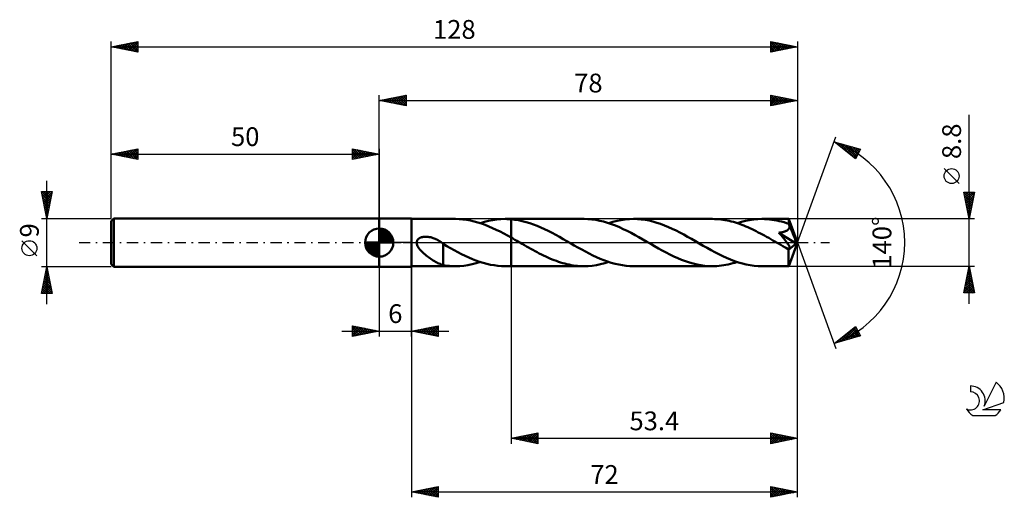
# Model space of a CAD drawing. Units: millimetres. Extents: x -17 to 167, y -48 to 42.
import ezdxf
from ezdxf.enums import TextEntityAlignment as Align

# ---------------------------------------------------------------- set-up
doc = ezdxf.new("R2010")
doc.units = ezdxf.units.MM
doc.header["$LTSCALE"] = 5.25
doc.linetypes.add('LONGDASH_DASH', pattern=[0.85, 0.4, -0.2, 0.05, -0.2])
for name, color, linetype in [('1', 4, 'CONTINUOUS'), ('2', 7, 'CONTINUOUS'), ('4', 2, 'LONGDASH_DASH'), ('CUT', 1, 'CONTINUOUS'), ('NOCUT', 7, 'CONTINUOUS'), ('SK1', 4, 'CONTINUOUS'), ('SK2', 7, 'CONTINUOUS'), ('SK4', 2, 'LONGDASH_DASH'), ('SK6', 5, 'CONTINUOUS')]:
    doc.layers.add(name, color=color, linetype=linetype)
doc.styles.get("Standard").update_dxf_attribs({"font": 'Monospac821 BT'})

msp = doc.modelspace()

# ---------------------------------------------------------------- linework, layer by layer
at = {"layer": '1', "color": 4, "linetype": 'CONTINUOUS', "lineweight": 50}
for p, q in [((50, 4.5), (56, 4.5)), ((50, -4.5), (50, 4.5)), ((56, -4.5), (56, 4.5)), ((56, 4.4), (64.23, 4.4)), ((64.93, 4.38), (64.24, 4.4)), ((65.61, 4.33), (64.93, 4.38)), ((66.3, 4.24), (65.61, 4.33)), ((66.99, 4.11), (66.3, 4.24)), ((67.68, 3.96), (66.99, 4.11)), ((68.37, 3.77), (67.68, 3.96)), ((69.06, 3.55), (68.37, 3.77)), ((68.85, 3.62), (69.62, 3.85)), ((69.62, 3.85), (70.38, 4.05)), ((70.38, 4.05), (71.15, 4.2)), ((71.15, 4.2), (71.92, 4.31)), ((71.92, 4.31), (72.69, 4.38)), ((72.69, 4.38), (73.46, 4.4)), ((73.65, 4.4), (73.46, 4.4)), ((73.46, 4.4), (74.6, 4.4)), ((73.84, 4.39), (73.65, 4.4)), ((74.03, 4.39), (73.84, 4.39)), ((74.22, 4.38), (74.03, 4.39)), ((74.41, 4.37), (74.22, 4.38)), ((74.6, 4.35), (74.41, 4.37)), ((88.19, 4.4), (74.6, 4.4)), ((74.6, 4.4), (74.6, 4.4)), ((74.6, 4.35), (74.6, 4.4)), ((74.6, -4.4), (74.6, 4.4)), ((75.29, 4.27), (74.6, 4.35)), ((74.6, 4.35), (74.6, 4.35)), ((74.6, 4.35), (74.6, 4.35)), ((74.6, 4.35), (74.6, 4.35)), ((74.6, 4.35), (74.6, 4.35)), ((74.6, 4.35), (74.6, 4.35)), ((74.6, 4.35), (74.6, 4.35)), ((75.99, 4.16), (75.29, 4.27)), ((76.68, 4.01), (75.99, 4.16)), ((77.38, 3.83), (76.68, 4.01)), ((78.07, 3.62), (77.38, 3.83)), ((88.92, 4.38), (88.19, 4.4)), ((89.64, 4.32), (88.92, 4.38)), ((90.38, 4.22), (89.64, 4.32)), ((91.11, 4.08), (90.38, 4.22)), ((91.84, 3.9), (91.11, 4.08)), ((92.58, 3.69), (91.84, 3.9)), ((93.31, 3.44), (92.58, 3.69)), ((92.81, 3.62), (93.58, 3.85)), ((93.58, 3.85), (94.34, 4.05)), ((94.34, 4.05), (95.11, 4.2)), ((95.11, 4.2), (95.88, 4.31)), ((95.88, 4.31), (96.65, 4.38)), ((96.65, 4.38), (97.42, 4.4)), ((98.14, 4.38), (97.42, 4.4)), ((112.15, 4.4), (97.42, 4.4)), ((98.86, 4.32), (98.14, 4.38)), ((99.59, 4.22), (98.86, 4.32)), ((100.31, 4.09), (99.59, 4.22)), ((101.03, 3.92), (100.31, 4.09)), ((101.75, 3.71), (101.03, 3.92)), ((102.48, 3.47), (101.75, 3.71)), ((112.54, 4.39), (112.15, 4.4)), ((112.93, 4.38), (112.54, 4.39)), ((113.32, 4.35), (112.93, 4.38)), ((113.71, 4.31), (113.32, 4.35)), ((114.1, 4.26), (113.71, 4.31)), ((114.48, 4.2), (114.1, 4.26)), ((114.87, 4.12), (114.48, 4.2)), ((115.26, 4.04), (114.87, 4.12)), ((115.65, 3.94), (115.26, 4.04)), ((116.04, 3.84), (115.65, 3.94)), ((116.43, 3.73), (116.04, 3.84)), ((116.81, 3.6), (116.43, 3.73)), ((116.76, 3.62), (117.53, 3.85)), ((117.53, 3.85), (118.3, 4.05)), ((118.3, 4.05), (119.07, 4.2)), ((119.07, 4.2), (119.84, 4.31)), ((119.84, 4.31), (120.61, 4.38)), ((120.61, 4.38), (121.38, 4.4)), ((121.84, 4.39), (121.38, 4.4)), ((126.36, 4.4), (121.38, 4.4)), ((122.29, 4.37), (121.84, 4.39)), ((122.75, 4.33), (122.29, 4.37)), ((123.21, 4.27), (122.75, 4.33)), ((123.66, 4.2), (123.21, 4.27)), ((124.12, 4.12), (123.66, 4.2)), ((124.57, 4.02), (124.12, 4.12)), ((125.03, 3.91), (124.57, 4.02)), ((125.49, 3.78), (125.03, 3.91)), ((125.94, 3.64), (125.49, 3.78)), ((126.36, 4.39), (126.36, 4.4)), ((126.36, 4.4), (126.36, 4.4)), ((126.36, 4.4), (126.36, 4.4)), ((126.36, 4.4), (126.36, 4.4)), ((126.36, 4.4), (126.36, 4.4)), ((126.36, 4.4), (126.36, 4.4)), ((126.37, 4.38), (126.36, 4.39)), ((128, 0), (126.36, 4.39)), ((126.37, 4.35), (126.37, 4.38)), ((126.37, 4.32), (126.37, 4.35)), ((126.38, 4.27), (126.37, 4.32)), ((126.38, 4.21), (126.38, 4.27)), ((126.39, 4.15), (126.38, 4.21)), ((126.39, 4.07), (126.39, 4.15)), ((126.39, 3.99), (126.39, 4.07)), ((126.4, 3.9), (126.39, 3.99)), ((128, 0), (126.4, 3.9)), ((126.4, 3.48), (126.4, 3.9)), ((69.75, 3.3), (69.06, 3.55)), ((70.45, 3.02), (69.75, 3.3)), ((71.14, 2.71), (70.45, 3.02)), ((71.83, 2.39), (71.14, 2.71)), ((72.53, 2.04), (71.83, 2.39)), ((73.22, 1.68), (72.53, 2.04)), ((78.76, 3.38), (78.07, 3.62)), ((79.46, 3.11), (78.76, 3.38)), ((80.14, 2.82), (79.46, 3.11)), ((80.84, 2.5), (80.14, 2.82)), ((81.53, 2.16), (80.84, 2.5)), ((82.22, 1.8), (81.53, 2.16)), ((94.04, 3.16), (93.31, 3.44)), ((94.78, 2.86), (94.04, 3.16)), ((95.51, 2.52), (94.78, 2.86)), ((96.24, 2.17), (95.51, 2.52)), ((96.97, 1.79), (96.24, 2.17)), ((103.2, 3.2), (102.48, 3.47)), ((103.92, 2.9), (103.2, 3.2)), ((104.64, 2.57), (103.92, 2.9)), ((105.35, 2.23), (104.64, 2.57)), ((106.07, 1.86), (105.35, 2.23)), ((106.79, 1.48), (106.07, 1.86)), ((117.2, 3.47), (116.81, 3.6)), ((117.59, 3.33), (117.2, 3.47)), ((117.98, 3.17), (117.59, 3.33)), ((118.37, 3.02), (117.98, 3.17)), ((118.76, 2.85), (118.37, 3.02)), ((119.14, 2.67), (118.76, 2.85)), ((119.53, 2.49), (119.14, 2.67)), ((119.92, 2.31), (119.53, 2.49)), ((120.31, 2.11), (119.92, 2.31)), ((120.69, 1.91), (120.31, 2.11)), ((121.08, 1.71), (120.69, 1.91)), ((124.55, 1.83), (124.68, 1.85)), ((124.68, 1.85), (124.8, 1.87)), ((124.8, 1.87), (124.92, 1.89)), ((124.92, 1.89), (125.03, 1.91)), ((125.03, 1.91), (125.15, 1.93)), ((125.15, 1.93), (125.26, 1.95)), ((125.26, 1.95), (125.37, 1.98)), ((125.37, 1.98), (125.47, 2.01)), ((125.47, 2.01), (125.57, 2.04)), ((125.57, 2.04), (125.67, 2.08)), ((125.67, 2.08), (125.77, 2.11)), ((125.77, 2.11), (125.87, 2.16)), ((125.87, 2.16), (125.96, 2.2)), ((126.4, 3.48), (125.94, 3.64)), ((125.96, 2.2), (126.05, 2.26)), ((126.05, 2.26), (126.14, 2.31)), ((126.14, 2.31), (126.22, 2.37)), ((126.22, 2.37), (126.29, 2.44)), ((126.29, 2.44), (126.35, 2.51)), ((126.35, 2.51), (126.4, 2.59)), ((126.41, 3.46), (126.4, 3.48)), ((126.4, 2.59), (126.44, 2.68)), ((126.42, 3.43), (126.41, 3.46)), ((126.43, 3.41), (126.42, 3.43)), ((126.44, 3.39), (126.43, 3.41)), ((126.45, 3.36), (126.44, 3.39)), ((126.44, 2.68), (126.48, 2.76)), ((126.46, 3.34), (126.45, 3.36)), ((126.47, 3.31), (126.46, 3.34)), ((126.49, 3.22), (126.47, 3.31)), ((127.06, 1.89), (126.47, 3.31)), ((126.48, 2.76), (126.5, 2.85)), ((126.5, 3.13), (126.49, 3.22)), ((126.51, 3.04), (126.5, 3.13)), ((126.5, 2.85), (126.51, 2.94)), ((126.51, 2.94), (126.51, 3.04)), ((127.33, 1.22), (127.06, 1.89)), ((56.98, 0), (56.99, 0.11)), ((57, -0.23), (56.98, 0)), ((56.99, 0.11), (57.01, 0.21)), ((57.01, 0.21), (57.04, 0.32)), ((57.04, 0.32), (57.08, 0.41)), ((57.08, 0.41), (57.14, 0.5)), ((57.14, 0.5), (57.21, 0.59)), ((57.21, 0.59), (57.28, 0.66)), ((57.28, 0.66), (57.37, 0.73)), ((57.37, 0.73), (57.45, 0.8)), ((57.45, 0.8), (57.55, 0.85)), ((57.55, 0.85), (57.65, 0.9)), ((57.65, 0.9), (57.75, 0.94)), ((57.75, 0.94), (57.85, 0.98)), ((57.85, 0.98), (57.96, 1.01)), ((57.96, 1.01), (58.07, 1.04)), ((58.07, 1.04), (58.19, 1.06)), ((58.19, 1.06), (58.31, 1.07)), ((58.31, 1.07), (58.44, 1.09)), ((58.44, 1.09), (58.57, 1.09)), ((58.57, 1.09), (58.7, 1.09)), ((58.84, 1.09), (58.7, 1.09)), ((58.99, 1.08), (58.84, 1.09)), ((59.14, 1.06), (58.99, 1.08)), ((59.29, 1.04), (59.14, 1.06)), ((59.44, 1.01), (59.29, 1.04)), ((59.6, 0.98), (59.44, 1.01)), ((59.76, 0.94), (59.6, 0.98)), ((59.92, 0.89), (59.76, 0.94)), ((60.08, 0.83), (59.92, 0.89)), ((60.25, 0.77), (60.08, 0.83)), ((60.41, 0.71), (60.25, 0.77)), ((60.57, 0.63), (60.41, 0.71)), ((60.73, 0.56), (60.57, 0.63)), ((60.9, 0.47), (60.73, 0.56)), ((61.06, 0.38), (60.9, 0.47)), ((61.22, 0.29), (61.06, 0.38)), ((61.37, 0.19), (61.22, 0.29)), ((61.42, 0.16), (61.37, 0.19)), ((61.47, 0.13), (61.42, 0.16)), ((61.52, 0.1), (61.47, 0.13)), ((61.57, 0.07), (61.52, 0.1)), ((61.61, 0.03), (61.57, 0.07)), ((61.66, 0), (61.61, 0.03)), ((61.7, -0.03), (61.66, 0)), ((73.91, 1.31), (73.22, 1.68)), ((74.6, 0.92), (73.91, 1.31)), ((74.94, 0.73), (74.6, 0.92)), ((74.6, 0.92), (74.6, 0.92)), ((74.6, 0.92), (74.6, 0.92)), ((74.6, 0.92), (74.6, 0.92)), ((74.6, 0.92), (74.6, 0.92)), ((74.6, 0.92), (74.6, 0.92)), ((74.6, 0), (74.6, 0.92)), ((74.6, -4.4), (74.6, 0)), ((75.29, 0.53), (74.94, 0.73)), ((75.63, 0.33), (75.29, 0.53)), ((75.97, 0.14), (75.63, 0.33)), ((76.32, -0.06), (75.97, 0.14)), ((82.92, 1.43), (82.22, 1.8)), ((83.61, 1.05), (82.92, 1.43)), ((84.3, 0.66), (83.61, 1.05)), ((84.99, 0.26), (84.3, 0.66)), ((85.68, -0.14), (84.99, 0.26)), ((97.7, 1.4), (96.97, 1.79)), ((98.43, 0.99), (97.7, 1.4)), ((99.16, 0.58), (98.43, 0.99)), ((99.89, 0.16), (99.16, 0.58)), ((100.62, -0.26), (99.89, 0.16)), ((107.51, 1.08), (106.79, 1.48)), ((108.23, 0.67), (107.51, 1.08)), ((108.95, 0.26), (108.23, 0.67)), ((109.68, -0.16), (108.95, 0.26)), ((121.47, 1.5), (121.08, 1.71)), ((121.85, 1.29), (121.47, 1.5)), ((122.24, 1.08), (121.85, 1.29)), ((122.63, 0.86), (122.24, 1.08)), ((123.02, 0.64), (122.63, 0.86)), ((123.41, 0.41), (123.02, 0.64)), ((123.8, 0.19), (123.41, 0.41)), ((124.18, -0.03), (123.8, 0.19)), ((124.89, 1.43), (124.55, 1.83)), ((127.77, -0.18), (124.55, 1.83)), ((125.18, 1.08), (124.89, 1.43)), ((125.43, 0.77), (125.18, 1.08)), ((125.65, 0.49), (125.43, 0.77)), ((125.83, 0.25), (125.65, 0.49)), ((125.98, 0.05), (125.83, 0.25)), ((126.11, -0.13), (125.98, 0.05)), ((126.36, -4.39), (128, 0)), ((127.48, 0.82), (127.33, 1.22)), ((127.58, 0.56), (127.48, 0.82)), ((127.65, 0.37), (127.58, 0.56)), ((127.7, 0.22), (127.65, 0.37)), ((127.73, 0.1), (127.7, 0.22)), ((127.73, 0.05), (127.72, 0.1)), ((128, 0), (127.72, 0.1)), ((127.73, 0.1), (127.72, 0.1)), ((128, 0), (127.73, 0.1)), ((127.74, 0.01), (127.73, 0.05)), ((127.75, -0.03), (127.74, 0.01)), ((57.06, -0.46), (57, -0.23)), ((57.16, -0.67), (57.06, -0.46)), ((57.27, -0.87), (57.16, -0.67)), ((57.41, -1.07), (57.27, -0.87)), ((57.56, -1.27), (57.41, -1.07)), ((57.74, -1.47), (57.56, -1.27)), ((57.93, -1.67), (57.74, -1.47)), ((58.13, -1.87), (57.93, -1.67)), ((61.74, -0.05), (61.7, -0.03)), ((61.78, -0.08), (61.74, -0.05)), ((61.82, -0.11), (61.78, -0.08)), ((61.85, -0.14), (61.82, -0.11)), ((61.89, -0.17), (61.85, -0.14)), ((61.93, -0.19), (61.89, -0.17)), ((61.93, -1.76), (61.93, -0.19)), ((62.61, -0.65), (61.93, -0.25)), ((61.93, -1.76), (61.93, -1.76)), ((61.93, -1.76), (61.93, -1.76)), ((61.93, -1.76), (61.93, -1.76)), ((61.93, -1.76), (61.93, -1.76)), ((61.93, -4.2), (61.93, -1.76)), ((63.29, -1.04), (62.61, -0.65)), ((63.98, -1.41), (63.29, -1.04)), ((64.66, -1.78), (63.98, -1.41)), ((65.34, -2.13), (64.66, -1.78)), ((76.66, -0.26), (76.32, -0.06)), ((77.06, -0.49), (76.66, -0.26)), ((77.45, -0.71), (77.06, -0.49)), ((77.85, -0.94), (77.45, -0.71)), ((78.25, -1.16), (77.85, -0.94)), ((78.65, -1.38), (78.25, -1.16)), ((79.05, -1.6), (78.65, -1.38)), ((79.44, -1.81), (79.05, -1.6)), ((79.84, -2.02), (79.44, -1.81)), ((86.37, -0.53), (85.68, -0.14)), ((87.06, -0.92), (86.37, -0.53)), ((87.75, -1.31), (87.06, -0.92)), ((88.44, -1.68), (87.75, -1.31)), ((89.13, -2.04), (88.44, -1.68)), ((101.34, -0.67), (100.62, -0.26)), ((102.06, -1.08), (101.34, -0.67)), ((102.78, -1.48), (102.06, -1.08)), ((103.5, -1.86), (102.78, -1.48)), ((110.41, -0.58), (109.68, -0.16)), ((111.14, -0.99), (110.41, -0.58)), ((111.87, -1.4), (111.14, -0.99)), ((112.6, -1.79), (111.87, -1.4)), ((113.32, -2.17), (112.6, -1.79)), ((124.57, -0.26), (124.18, -0.03)), ((124.74, -0.35), (124.57, -0.26)), ((124.91, -0.45), (124.74, -0.35)), ((125.07, -0.55), (124.91, -0.45)), ((125.24, -0.64), (125.07, -0.55)), ((125.41, -0.73), (125.24, -0.64)), ((125.57, -0.83), (125.41, -0.73)), ((125.65, -0.87), (125.57, -0.83)), ((125.72, -0.91), (125.65, -0.87)), ((125.8, -0.94), (125.72, -0.91)), ((125.88, -0.98), (125.8, -0.94)), ((125.95, -1.01), (125.88, -0.98)), ((126.02, -1.04), (125.95, -1.01)), ((126.09, -1.07), (126.02, -1.04)), ((126.16, -1.09), (126.09, -1.07)), ((126.22, -0.28), (126.11, -0.13)), ((126.23, -1.11), (126.16, -1.09)), ((126.3, -0.4), (126.22, -0.28)), ((126.3, -1.13), (126.23, -1.11)), ((126.37, -0.51), (126.3, -0.4)), ((126.36, -1.14), (126.3, -1.13)), ((126.31, -1.36), (127.77, -0.18)), ((126.31, -1.63), (126.31, -1.36)), ((126.31, -1.89), (126.31, -1.63)), ((126.42, -1.14), (126.36, -1.14)), ((126.42, -0.59), (126.37, -0.51)), ((126.46, -0.67), (126.42, -0.59)), ((126.42, -1.14), (126.47, -1.14)), ((126.49, -0.74), (126.46, -0.67)), ((126.47, -1.14), (126.51, -1.12)), ((126.52, -0.8), (126.49, -0.74)), ((126.51, -1.12), (126.54, -1.1)), ((126.55, -0.87), (126.52, -0.8)), ((126.54, -1.1), (126.57, -1.07)), ((126.57, -0.92), (126.55, -0.87)), ((126.57, -0.98), (126.57, -0.92)), ((126.58, -1.03), (126.57, -0.98)), ((126.57, -1.07), (126.58, -1.03)), ((127.76, -0.07), (127.75, -0.03)), ((127.76, -0.11), (127.76, -0.07)), ((127.77, -0.15), (127.76, -0.11)), ((127.77, -0.18), (127.77, -0.15)), ((58.34, -2.06), (58.13, -1.87)), ((58.55, -2.24), (58.34, -2.06)), ((58.77, -2.42), (58.55, -2.24)), ((58.99, -2.59), (58.77, -2.42)), ((59.2, -2.75), (58.99, -2.59)), ((59.42, -2.91), (59.2, -2.75)), ((59.64, -3.06), (59.42, -2.91)), ((59.86, -3.2), (59.64, -3.06)), ((60.07, -3.34), (59.86, -3.2)), ((60.29, -3.47), (60.07, -3.34)), ((60.51, -3.59), (60.29, -3.47)), ((60.72, -3.71), (60.51, -3.59)), ((66.01, -2.46), (65.34, -2.13)), ((66.69, -2.78), (66.01, -2.46)), ((67.37, -3.07), (66.69, -2.78)), ((68.04, -3.33), (67.37, -3.07)), ((68.72, -3.58), (68.04, -3.33)), ((68.08, -3.85), (68.85, -3.62)), ((69.39, -3.79), (68.72, -3.58)), ((80.24, -2.22), (79.84, -2.02)), ((80.64, -2.42), (80.24, -2.22)), ((81.04, -2.6), (80.64, -2.42)), ((81.44, -2.79), (81.04, -2.6)), ((81.83, -2.96), (81.44, -2.79)), ((82.23, -3.13), (81.83, -2.96)), ((82.63, -3.28), (82.23, -3.13)), ((83.03, -3.43), (82.63, -3.28)), ((83.42, -3.57), (83.03, -3.43)), ((83.82, -3.7), (83.42, -3.57)), ((89.82, -2.39), (89.13, -2.04)), ((90.51, -2.71), (89.82, -2.39)), ((91.2, -3.02), (90.51, -2.71)), ((91.9, -3.3), (91.2, -3.02)), ((92.59, -3.55), (91.9, -3.3)), ((92.04, -3.85), (92.81, -3.62)), ((93.28, -3.77), (92.59, -3.55)), ((104.22, -2.23), (103.5, -1.86)), ((104.94, -2.58), (104.22, -2.23)), ((105.66, -2.9), (104.94, -2.58)), ((106.38, -3.2), (105.66, -2.9)), ((107.11, -3.47), (106.38, -3.2)), ((107.83, -3.71), (107.11, -3.47)), ((114.06, -2.52), (113.32, -2.17)), ((114.79, -2.86), (114.06, -2.52)), ((115.53, -3.17), (114.79, -2.86)), ((116.26, -3.44), (115.53, -3.17)), ((116.99, -3.69), (116.26, -3.44)), ((116.34, -3.75), (116.76, -3.62)), ((126.31, -2.14), (126.31, -1.89)), ((126.31, -2.39), (126.31, -2.14)), ((126.31, -2.63), (126.31, -2.39)), ((126.31, -2.86), (126.31, -2.63)), ((126.31, -3.07), (126.31, -2.86)), ((126.32, -3.28), (126.31, -3.07)), ((126.32, -3.47), (126.32, -3.28)), ((126.32, -3.65), (126.32, -3.47)), ((126.32, -3.8), (126.32, -3.65)), ((50, -4.5), (56, -4.5)), ((56, -4.4), (64.23, -4.4)), ((60.93, -3.81), (60.72, -3.71)), ((61.13, -3.91), (60.93, -3.81)), ((61.34, -3.99), (61.13, -3.91)), ((61.54, -4.06), (61.34, -3.99)), ((61.73, -4.13), (61.54, -4.06)), ((61.93, -4.19), (61.73, -4.13)), ((62.31, -4.26), (61.93, -4.2)), ((62.7, -4.31), (62.31, -4.26)), ((63.08, -4.35), (62.7, -4.31)), ((63.47, -4.38), (63.08, -4.35)), ((63.85, -4.39), (63.47, -4.38)), ((64.24, -4.4), (63.85, -4.39)), ((64.24, -4.4), (65, -4.38)), ((65, -4.38), (65.77, -4.31)), ((65.77, -4.31), (66.54, -4.2)), ((66.54, -4.2), (67.31, -4.05)), ((67.31, -4.05), (68.08, -3.85)), ((70.07, -3.97), (69.39, -3.79)), ((70.75, -4.12), (70.07, -3.97)), ((71.43, -4.24), (70.75, -4.12)), ((72.11, -4.33), (71.43, -4.24)), ((72.78, -4.38), (72.11, -4.33)), ((73.46, -4.4), (72.78, -4.38)), ((73.46, -4.4), (74.6, -4.4)), ((74.6, -4.4), (74.6, -4.4)), ((74.6, -4.4), (88.19, -4.4)), ((84.21, -3.82), (83.82, -3.7)), ((84.61, -3.92), (84.21, -3.82)), ((85, -4.02), (84.61, -3.92)), ((85.4, -4.11), (85, -4.02)), ((85.8, -4.19), (85.4, -4.11)), ((86.2, -4.25), (85.8, -4.19)), ((86.59, -4.31), (86.2, -4.25)), ((86.99, -4.35), (86.59, -4.31)), ((87.39, -4.38), (86.99, -4.35)), ((87.79, -4.39), (87.39, -4.38)), ((88.19, -4.4), (87.79, -4.39)), ((88.19, -4.4), (88.96, -4.38)), ((88.96, -4.38), (89.73, -4.31)), ((89.73, -4.31), (90.5, -4.2)), ((90.5, -4.2), (91.27, -4.05)), ((91.27, -4.05), (92.04, -3.85)), ((93.97, -3.96), (93.28, -3.77)), ((94.66, -4.11), (93.97, -3.96)), ((95.35, -4.24), (94.66, -4.11)), ((96.04, -4.33), (95.35, -4.24)), ((96.73, -4.38), (96.04, -4.33)), ((97.42, -4.4), (96.73, -4.38)), ((97.42, -4.4), (112.15, -4.4)), ((108.55, -3.92), (107.83, -3.71)), ((109.27, -4.09), (108.55, -3.92)), ((109.99, -4.23), (109.27, -4.09)), ((110.71, -4.32), (109.99, -4.23)), ((111.43, -4.38), (110.71, -4.32)), ((112.15, -4.4), (111.43, -4.38)), ((112.15, -4.4), (112.56, -4.39)), ((112.56, -4.39), (112.98, -4.37)), ((112.98, -4.37), (113.4, -4.34)), ((113.4, -4.34), (113.82, -4.29)), ((113.82, -4.29), (114.24, -4.23)), ((114.24, -4.23), (114.66, -4.16)), ((114.66, -4.16), (115.08, -4.08)), ((115.08, -4.08), (115.5, -3.98)), ((115.5, -3.98), (115.92, -3.87)), ((115.92, -3.87), (116.34, -3.75)), ((117.72, -3.9), (116.99, -3.69)), ((118.45, -4.08), (117.72, -3.9)), ((119.18, -4.22), (118.45, -4.08)), ((119.91, -4.32), (119.18, -4.22)), ((120.65, -4.38), (119.91, -4.32)), ((121.38, -4.4), (120.65, -4.38)), ((121.38, -4.4), (126.36, -4.4)), ((126.33, -3.94), (126.32, -3.8)), ((126.33, -4.06), (126.33, -3.94)), ((126.34, -4.16), (126.33, -4.06)), ((126.34, -4.25), (126.34, -4.16)), ((126.34, -4.31), (126.34, -4.25)), ((126.35, -4.36), (126.34, -4.31)), ((126.35, -4.39), (126.35, -4.36)), ((126.36, -4.4), (126.35, -4.39)), ((126.36, -4.4), (126.36, -4.39)), ((126.36, -4.4), (126.36, -4.4)), ((126.36, -4.4), (126.36, -4.4)), ((126.36, -4.4), (126.36, -4.4)), ((126.36, -4.4), (126.36, -4.4)), ((126.36, -4.4), (126.36, -4.4))]:
    msp.add_line(p, q, dxfattribs=at)
msp.add_ellipse((128, 0), major_axis=(-6.22, 4.04), ratio=0.278612, start_param=1.355766, end_param=1.479731, dxfattribs=at)
at = {"layer": '2', "color": 7, "linetype": 'CONTINUOUS', "lineweight": 25}
for p, q in [((50, 4.5), (50, 27.5)), ((50, 26.5), (55, 27.5)), ((50, 26.5), (128, 26.5)), ((55, 25.5), (50, 26.5)), ((50.16, 26.47), (50.24, 26.55)), ((50.19, 26.54), (50.29, 26.44)), ((50.52, 26.4), (50.77, 26.65)), ((50.54, 26.61), (50.82, 26.34)), ((50.87, 26.33), (51.31, 26.76)), ((50.9, 26.68), (51.35, 26.23)), ((51.22, 26.26), (51.84, 26.87)), ((51.25, 26.75), (51.88, 26.12)), ((51.58, 26.18), (52.37, 26.97)), ((51.6, 26.82), (52.41, 26.02)), ((51.93, 26.11), (52.9, 27.08)), ((51.96, 26.89), (52.94, 25.91)), ((52.28, 26.04), (53.43, 27.19)), ((52.31, 26.96), (53.47, 25.81)), ((52.64, 25.97), (53.96, 27.29)), ((52.67, 27.03), (54, 25.7)), ((52.99, 25.9), (54.49, 27.4)), ((53.02, 27.1), (54.53, 25.59)), ((53.35, 25.83), (55, 27.49)), ((53.37, 27.17), (55, 25.55)), ((53.7, 25.76), (55, 27.06)), ((53.73, 27.25), (55, 25.97)), ((54.05, 25.69), (55, 26.64)), ((54.08, 27.32), (55, 26.4)), ((54.41, 25.62), (55, 26.21)), ((54.43, 27.39), (55, 26.82)), ((54.76, 25.55), (55, 25.79)), ((54.79, 27.46), (55, 27.24)), ((55, 27.5), (55, 25.5)), ((123, 25.5), (123, 27.5)), ((123, 27.5), (128, 26.5)), ((123, 27.29), (123.17, 27.47)), ((123, 26.87), (123.53, 27.39)), ((123, 26.44), (123.88, 27.32)), ((123, 26.02), (124.23, 27.25)), ((123, 25.6), (124.59, 27.18)), ((123, 27.13), (124.36, 25.77)), ((123, 26.7), (124, 25.7)), ((128, 26.5), (123, 25.5)), ((123, 26.28), (123.65, 25.63)), ((123, 25.85), (123.29, 25.56)), ((123.06, 27.49), (124.71, 25.84)), ((123.41, 25.58), (124.94, 27.11)), ((123.59, 27.38), (125.06, 25.91)), ((123.94, 25.69), (125.29, 27.04)), ((124.12, 27.28), (125.42, 25.98)), ((124.47, 25.79), (125.65, 26.97)), ((124.65, 27.17), (125.77, 26.05)), ((125, 25.9), (126, 26.9)), ((125.18, 27.06), (126.12, 26.12)), ((125.53, 26.01), (126.35, 26.83)), ((125.71, 26.96), (126.48, 26.2)), ((126.06, 26.11), (126.71, 26.76)), ((126.25, 26.85), (126.83, 26.27)), ((126.59, 26.22), (127.06, 26.69)), ((126.78, 26.74), (127.18, 26.34)), ((127.12, 26.32), (127.42, 26.62)), ((127.31, 26.64), (127.54, 26.41)), ((127.65, 26.43), (127.77, 26.55)), ((127.84, 26.53), (127.89, 26.48)), ((128, 27.5), (128, 0)), ((160, -11.4), (160, 23.82)), ((128, 0), (135.18, 19.73)), ((134.84, 18.79), (139.75, 17.4)), ((138.83, 15.62), (134.84, 18.79)), ((134.87, 18.77), (134.88, 18.78)), ((135.11, 18.58), (135.21, 18.69)), ((135.27, 18.67), (136.36, 17.59)), ((135.34, 18.39), (135.55, 18.59)), ((135.58, 18.2), (135.88, 18.5)), ((135.82, 18.02), (136.21, 18.41)), ((135.87, 18.5), (138.43, 15.94)), ((136.05, 17.83), (136.54, 18.31)), ((136.29, 17.64), (136.87, 18.22)), ((136.46, 18.33), (138.95, 15.85)), ((136.53, 17.45), (137.2, 18.12)), ((136.76, 17.27), (137.53, 18.03)), ((137, 17.08), (137.86, 17.94)), ((137.05, 18.16), (139.09, 16.13)), ((137.24, 16.89), (138.19, 17.84)), ((137.47, 16.7), (138.52, 17.75)), ((137.65, 18), (139.24, 16.41)), ((137.71, 16.51), (138.85, 17.65)), ((137.94, 16.33), (139.18, 17.56)), ((138.18, 16.14), (139.51, 17.47)), ((138.24, 17.83), (139.38, 16.69)), ((138.42, 15.95), (139.62, 17.15)), ((138.83, 17.66), (139.52, 16.97)), ((139.75, 17.4), (138.83, 15.62)), ((139.42, 17.49), (139.67, 17.25)), ((138.65, 15.76), (139.17, 16.28)), ((158.15, 11.01), (155.35, 13.81)), ((160, 4.4), (159, 9.4)), ((159, 9.4), (161, 9.4)), ((159, 9.4), (159, 9.4)), ((159.01, 9.36), (160.66, 7.71)), ((159.07, 9.04), (159.43, 9.4)), ((159.14, 8.69), (159.85, 9.4)), ((159.21, 8.34), (160.27, 9.4)), ((159.28, 7.98), (160.7, 9.4)), ((159.35, 7.63), (160.97, 9.25)), ((159.39, 9.4), (160.73, 8.06)), ((159.82, 9.4), (160.8, 8.42)), ((161, 9.4), (160, 4.4)), ((160.24, 9.4), (160.87, 8.77)), ((160.67, 9.4), (160.94, 9.12)), ((159.11, 8.83), (160.59, 7.35)), ((159.22, 8.3), (160.52, 7)), ((159.33, 7.77), (160.45, 6.65)), ((159.42, 7.28), (160.86, 8.72)), ((159.5, 6.92), (160.76, 8.19)), ((159.57, 6.57), (160.65, 7.66)), ((159.43, 7.24), (160.38, 6.29)), ((159.54, 6.71), (160.31, 5.94)), ((159.64, 6.22), (160.54, 7.12)), ((159.64, 6.18), (160.24, 5.59)), ((159.71, 5.86), (160.44, 6.59)), ((159.75, 5.65), (160.17, 5.23)), ((159.78, 5.51), (160.33, 6.06)), ((159.85, 5.16), (160.23, 5.53)), ((161, 4.4), (126.4, 4.4)), ((159.86, 5.12), (160.1, 4.88)), ((159.92, 4.8), (160.12, 5)), ((159.96, 4.59), (160.03, 4.53)), ((159.99, 4.45), (160.01, 4.47)), ((128, -37.5), (128, 0)), ((128, -47.5), (128, 0)), ((128, 0), (135.18, -19.73)), ((50, -4.5), (50, -17.5)), ((56, -4.4), (56, -47.5)), ((56, -17.5), (56, -4.5)), ((74.6, -4.4), (74.6, -37.5)), ((126.4, -4.4), (161, -4.4)), ((159, -9.4), (160, -4.4)), ((159.77, -5.55), (160.15, -5.17)), ((159.79, -5.43), (160.31, -5.94)), ((159.87, -5.07), (160.2, -5.41)), ((159.88, -5.02), (160.08, -4.82)), ((159.94, -4.72), (160.1, -4.88)), ((159.98, -4.49), (160.01, -4.46)), ((160, -4.4), (161, -9.4)), ((159.13, -8.73), (160.58, -7.29)), ((159.24, -8.2), (160.51, -6.94)), ((159.35, -7.67), (160.44, -6.58)), ((159.44, -7.19), (160.84, -8.59)), ((159.45, -7.14), (160.37, -6.23)), ((159.51, -6.84), (160.73, -8.06)), ((159.56, -6.61), (160.3, -5.88)), ((159.58, -6.49), (160.63, -7.53)), ((159.65, -6.13), (160.52, -7)), ((159.66, -6.08), (160.22, -5.52)), ((159.72, -5.78), (160.41, -6.47)), ((159.03, -9.27), (160.65, -7.64)), ((159.09, -8.96), (159.53, -9.4)), ((159.16, -8.61), (159.95, -9.4)), ((159.23, -8.25), (160.37, -9.4)), ((159.3, -7.9), (160.8, -9.4)), ((159.32, -9.4), (160.72, -8)), ((159.37, -7.55), (160.94, -9.12)), ((159.74, -9.4), (160.79, -8.35)), ((160.17, -9.4), (160.86, -8.7)), ((160.59, -9.4), (160.93, -9.06)), ((161, -9.4), (159, -9.4)), ((159.02, -9.31), (159.1, -9.4)), ((43, -16.5), (63, -16.5)), ((45, -17.5), (45, -15.5)), ((45, -15.5), (50, -16.5)), ((45, -15.5), (46.67, -17.17)), ((45, -15.92), (45.35, -15.57)), ((45, -16.35), (45.7, -15.64)), ((45, -16.77), (46.06, -15.71)), ((45, -17.19), (46.41, -15.78)), ((45, -15.92), (46.32, -17.24)), ((45, -16.35), (45.96, -17.31)), ((50, -16.5), (45, -17.5)), ((45.15, -17.47), (46.77, -15.85)), ((45.53, -15.61), (47.02, -17.1)), ((45.68, -17.36), (47.12, -15.92)), ((46.06, -15.71), (47.38, -17.02)), ((46.21, -17.26), (47.47, -15.99)), ((46.59, -15.82), (47.73, -16.95)), ((46.74, -17.15), (47.83, -16.07)), ((47.12, -15.92), (48.08, -16.88)), ((47.27, -17.05), (48.18, -16.14)), ((47.66, -16.03), (48.44, -16.81)), ((47.8, -16.94), (48.53, -16.21)), ((48.19, -16.14), (48.79, -16.74)), ((48.33, -16.83), (48.89, -16.28)), ((48.72, -16.24), (49.14, -16.67)), ((48.86, -16.73), (49.24, -16.35)), ((49.25, -16.35), (49.5, -16.6)), ((49.39, -16.62), (49.59, -16.42)), ((49.78, -16.46), (49.85, -16.53)), ((49.92, -16.52), (49.95, -16.49)), ((56, -16.5), (61, -15.5)), ((61, -17.5), (56, -16.5)), ((56.1, -16.48), (56.15, -16.53)), ((56.2, -16.54), (56.3, -16.44)), ((56.46, -16.41), (56.68, -16.64)), ((56.55, -16.61), (56.83, -16.33)), ((56.81, -16.34), (57.21, -16.74)), ((56.91, -16.68), (57.36, -16.23)), ((57.16, -16.27), (57.75, -16.85)), ((57.26, -16.75), (57.89, -16.12)), ((57.52, -16.2), (58.28, -16.96)), ((57.61, -16.82), (58.42, -16.02)), ((57.87, -16.13), (58.81, -17.06)), ((57.97, -16.89), (58.95, -15.91)), ((58.22, -16.06), (59.34, -17.17)), ((58.32, -16.96), (59.48, -15.8)), ((58.58, -15.98), (59.87, -17.27)), ((58.67, -17.03), (60.01, -15.7)), ((58.93, -15.91), (60.4, -17.38)), ((59.03, -17.11), (60.54, -15.59)), ((59.28, -15.84), (60.93, -17.49)), ((59.38, -17.18), (61, -15.56)), ((59.64, -15.77), (61, -17.13)), ((59.73, -17.25), (61, -15.98)), ((59.99, -15.7), (61, -16.71)), ((60.09, -17.32), (61, -16.41)), ((60.35, -15.63), (61, -16.29)), ((60.7, -15.56), (61, -15.86)), ((61, -15.5), (61, -17.5)), ((134.84, -18.79), (138.83, -15.62)), ((135.89, -18.5), (138.5, -15.88)), ((136.48, -18.33), (138.95, -15.86)), ((137.07, -18.16), (139.1, -16.14)), ((137.67, -17.99), (139.24, -16.42)), ((137.75, -16.48), (138.91, -17.64)), ((137.99, -16.29), (139.24, -17.54)), ((138.23, -16.1), (139.57, -17.45)), ((138.46, -15.91), (139.53, -16.98)), ((138.7, -15.73), (139.08, -16.11)), ((138.83, -15.62), (139.75, -17.4)), ((45, -16.77), (45.61, -17.38)), ((45, -17.19), (45.25, -17.45)), ((60.44, -17.39), (61, -16.83)), ((60.8, -17.46), (61, -17.25)), ((139.75, -17.4), (134.84, -18.79)), ((135.3, -18.66), (136.43, -17.53)), ((135.39, -18.36), (135.61, -18.58)), ((135.63, -18.17), (135.94, -18.48)), ((135.86, -17.98), (136.27, -18.39)), ((136.1, -17.79), (136.6, -18.29)), ((136.34, -17.6), (136.93, -18.2)), ((136.57, -17.42), (137.26, -18.11)), ((136.81, -17.23), (137.59, -18.01)), ((137.04, -17.04), (137.92, -17.92)), ((137.28, -16.85), (138.25, -17.82)), ((137.52, -16.67), (138.58, -17.73)), ((138.26, -17.82), (139.38, -16.7)), ((138.85, -17.65), (139.53, -16.98)), ((139.45, -17.48), (139.67, -17.26)), ((134.92, -18.73), (134.95, -18.76)), ((135.15, -18.54), (135.28, -18.67)), ((74.6, -36.5), (79.6, -35.5)), ((74.6, -36.5), (128, -36.5)), ((79.6, -37.5), (74.6, -36.5)), ((74.79, -36.54), (74.89, -36.44)), ((74.95, -36.43), (75.13, -36.61)), ((75.15, -36.61), (75.42, -36.34)), ((75.3, -36.36), (75.66, -36.71)), ((75.5, -36.68), (75.95, -36.23)), ((75.66, -36.29), (76.19, -36.82)), ((75.85, -36.75), (76.48, -36.12)), ((76.01, -36.22), (76.72, -36.92)), ((76.21, -36.82), (77.01, -36.02)), ((76.36, -36.15), (77.25, -37.03)), ((76.56, -36.89), (77.54, -35.91)), ((76.72, -36.08), (77.78, -37.14)), ((76.91, -36.96), (78.07, -35.81)), ((77.07, -36.01), (78.31, -37.24)), ((77.27, -37.03), (78.6, -35.7)), ((77.43, -35.93), (78.84, -37.35)), ((77.62, -37.1), (79.13, -35.59)), ((77.78, -35.86), (79.37, -37.45)), ((77.97, -37.17), (79.6, -35.55)), ((78.13, -35.79), (79.6, -37.26)), ((78.33, -37.25), (79.6, -35.97)), ((78.49, -35.72), (79.6, -36.84)), ((78.68, -37.32), (79.6, -36.4)), ((78.84, -35.65), (79.6, -36.41)), ((79.19, -35.58), (79.6, -35.99)), ((79.55, -35.51), (79.6, -35.56)), ((79.6, -35.5), (79.6, -37.5)), ((123, -37.5), (123, -35.5)), ((123, -35.5), (128, -36.5)), ((123, -35.92), (123.35, -35.57)), ((123, -36.34), (123.7, -35.64)), ((123, -35.66), (124.53, -37.19)), ((123, -36.77), (124.05, -35.71)), ((123, -37.19), (124.41, -35.78)), ((123, -36.09), (124.18, -37.26)), ((128, -36.5), (123, -37.5)), ((123, -36.51), (123.82, -37.34)), ((123.14, -37.47), (124.76, -35.85)), ((123.32, -35.56), (124.88, -37.12)), ((123.67, -37.37), (125.11, -35.92)), ((123.85, -35.67), (125.24, -37.05)), ((124.2, -37.26), (125.47, -35.99)), ((124.39, -35.78), (125.59, -36.98)), ((124.73, -37.15), (125.82, -36.06)), ((124.92, -35.88), (125.94, -36.91)), ((125.26, -37.05), (126.18, -36.14)), ((125.45, -35.99), (126.3, -36.84)), ((125.79, -36.94), (126.53, -36.21)), ((125.98, -36.1), (126.65, -36.77)), ((126.32, -36.84), (126.88, -36.28)), ((126.51, -36.2), (127, -36.7)), ((126.85, -36.73), (127.24, -36.35)), ((127.04, -36.31), (127.36, -36.63)), ((127.38, -36.62), (127.59, -36.42)), ((127.57, -36.41), (127.71, -36.56)), ((127.91, -36.52), (127.94, -36.49)), ((79.04, -37.39), (79.6, -36.82)), ((79.39, -37.46), (79.6, -37.25)), ((123, -36.94), (123.47, -37.41)), ((123, -37.36), (123.12, -37.48)), ((56, -46.5), (61, -45.5)), ((58.22, -46.94), (59.33, -45.83)), ((58.57, -47.01), (59.86, -45.73)), ((58.93, -47.09), (60.39, -45.62)), ((59.03, -45.89), (60.55, -47.41)), ((59.28, -47.16), (60.92, -45.52)), ((59.39, -45.82), (61, -47.44)), ((59.63, -47.23), (61, -45.86)), ((59.74, -45.75), (61, -47.01)), ((60.09, -45.68), (61, -46.59)), ((60.45, -45.61), (61, -46.16)), ((60.8, -45.54), (61, -45.74)), ((61, -45.5), (61, -47.5)), ((123, -47.5), (123, -45.5)), ((123, -45.5), (128, -46.5)), ((123, -45.73), (123.2, -45.54)), ((123, -46.16), (123.55, -45.61)), ((123, -46.58), (123.9, -45.68)), ((123, -47.01), (124.26, -45.75)), ((123, -47.43), (124.61, -45.82)), ((123, -45.85), (124.38, -47.22)), ((123.1, -45.52), (124.73, -47.15)), ((123.44, -47.41), (124.96, -45.89)), ((123.63, -45.63), (125.08, -47.08)), ((124.16, -45.73), (125.44, -47.01)), ((124.69, -45.84), (125.79, -46.94)), ((56, -46.5), (128, -46.5)), ((61, -47.5), (56, -46.5)), ((56.1, -46.52), (56.15, -46.47)), ((56.21, -46.46), (56.31, -46.56)), ((56.45, -46.59), (56.68, -46.36)), ((56.56, -46.39), (56.84, -46.67)), ((56.8, -46.66), (57.21, -46.26)), ((56.91, -46.32), (57.37, -46.77)), ((57.16, -46.73), (57.74, -46.15)), ((57.27, -46.25), (57.9, -46.88)), ((57.51, -46.8), (58.27, -46.05)), ((57.62, -46.18), (58.43, -46.99)), ((57.86, -46.87), (58.8, -45.94)), ((57.97, -46.11), (58.96, -47.09)), ((58.33, -46.03), (59.49, -47.2)), ((58.68, -45.96), (60.02, -47.3)), ((59.99, -47.3), (61, -46.28)), ((60.34, -47.37), (61, -46.71)), ((60.69, -47.44), (61, -47.13)), ((123, -46.27), (124.02, -47.3)), ((128, -46.5), (123, -47.5)), ((123, -46.7), (123.67, -47.37)), ((123, -47.12), (123.32, -47.44)), ((123.97, -47.31), (125.32, -45.96)), ((124.51, -47.2), (125.67, -46.03)), ((125.04, -47.09), (126.02, -46.1)), ((125.22, -45.94), (126.15, -46.87)), ((125.57, -46.99), (126.38, -46.18)), ((125.75, -46.05), (126.5, -46.8)), ((126.1, -46.88), (126.73, -46.25)), ((126.28, -46.16), (126.85, -46.73)), ((126.63, -46.77), (127.08, -46.32)), ((126.81, -46.26), (127.21, -46.66)), ((127.16, -46.67), (127.44, -46.39)), ((127.34, -46.37), (127.56, -46.59)), ((127.69, -46.56), (127.79, -46.46)), ((127.87, -46.47), (127.91, -46.52))]:
    msp.add_line(p, q, dxfattribs=at)
msp.add_circle((156.75, 12.41), 1.4, dxfattribs=at)
msp.add_arc((128, 0), 20, 290, 70, dxfattribs=at)
at = {"layer": '4', "color": 2, "linetype": 'LONGDASH_DASH', "lineweight": 25}
msp.add_line((50, 0), (128, 0), dxfattribs=at)
at = {"layer": 'CUT', "color": 1, "linetype": 'CONTINUOUS', "lineweight": 25}
for p, q in [((126.4, 4.4), (74.6, 4.4)), ((74.6, 4.4), (74.6, 0)), ((128, 0), (126.4, 4.4)), ((74.6, 0), (128, 0))]:
    msp.add_line(p, q, dxfattribs=at)
at = {"layer": 'NOCUT', "color": 7, "linetype": 'CONTINUOUS', "lineweight": 25}
for p, q in [((50, 0), (50, 4.5)), ((50, 4.5), (56, 4.5)), ((74.6, 4.4), (56, 4.4)), ((56, 4.4), (56, 0)), ((74.6, 0), (74.6, 4.4)), ((74.6, 4.4), (74.6, 4.4)), ((74.6, 4.4), (74.6, 0)), ((74.6, 4.4), (74.6, 0)), ((56, 0), (50, 0)), ((56, 0), (74.6, 0))]:
    msp.add_line(p, q, dxfattribs=at)
at = {"layer": 'SK1', "color": 4, "linetype": 'CONTINUOUS', "lineweight": 50}
for p, q in [((0.5, 4.5), (0, 4)), ((0, 4), (0, -4)), ((50, 4.5), (0.5, 4.5)), ((0.5, 4.5), (0.5, -4.5)), ((50, 0), (50, 2.62)), ((50, 2.56), (50.07, 2.62)), ((50, 2.19), (50.41, 2.59)), ((50, 2.56), (52.56, 0)), ((50, 1.81), (50.71, 2.53)), ((50, 1.44), (50.99, 2.43)), ((50, 1.07), (51.24, 2.31)), ((50, 2.19), (52.19, 0)), ((50, 0.7), (51.47, 2.17)), ((50, 0.33), (51.68, 2.01)), ((50.32, 2.6), (52.6, 0.32)), ((50.8, 2.5), (52.5, 0.8)), ((51.56, 2.11), (52.11, 1.56)), ((50, 0), (47.38, 0)), ((47.38, -0.07), (47.44, 0)), ((47.41, -0.41), (47.81, 0)), ((47.47, -0.71), (48.19, 0)), ((47.57, -0.99), (48.56, 0)), ((47.69, -1.24), (48.93, 0)), ((47.73, 0), (50, -2.27)), ((47.83, -1.47), (49.3, 0)), ((47.99, -1.68), (49.67, 0)), ((48.1, 0), (50, -1.9)), ((48.47, 0), (50, -1.53)), ((48.84, 0), (50, -1.16)), ((49.22, 0), (50, -0.78)), ((49.59, 0), (50, -0.41)), ((49.96, 0), (50, -0.04)), ((50, 1.81), (51.81, 0)), ((50, 1.44), (51.44, 0)), ((50, 1.07), (51.07, 0)), ((50, 0.7), (50.7, 0)), ((50, 0.33), (50.33, 0)), ((50, 0), (52.62, 0)), ((50, -2.62), (50, 0)), ((50.04, 0), (51.88, 1.83)), ((50.41, 0), (52.05, 1.64)), ((50.78, 0), (52.21, 1.42)), ((51.16, 0), (52.34, 1.19)), ((51.53, 0), (52.45, 0.93)), ((51.9, 0), (52.54, 0.65)), ((52.27, 0), (52.6, 0.33)), ((47.38, -0.02), (49.98, -2.62)), ((47.41, -0.42), (49.58, -2.59)), ((47.55, -0.93), (49.07, -2.45)), ((48.17, -1.88), (50, -0.04)), ((48.36, -2.05), (50, -0.41)), ((48.58, -2.21), (50, -0.78)), ((48.81, -2.34), (50, -1.16)), ((49.07, -2.45), (50, -1.53)), ((49.35, -2.54), (50, -1.9)), ((49.67, -2.6), (50, -2.27)), ((0, -4), (0.5, -4.5)), ((0.5, -4.5), (50, -4.5))]:
    msp.add_line(p, q, dxfattribs=at)
for start, end in [(90, 180), (0, 90), (180, 270), (270, 0)]:
    msp.add_arc((50, 0), 2.62, start, end, dxfattribs=at)
at = {"layer": 'SK2', "color": 7, "linetype": 'CONTINUOUS', "lineweight": 25}
for p, q in [((0, 9), (0, 37.5)), ((0, 36.5), (5, 37.5)), ((1.02, 36.3), (1.53, 36.81)), ((1.14, 36.73), (1.71, 36.16)), ((1.37, 36.23), (2.06, 36.91)), ((1.49, 36.8), (2.24, 36.05)), ((1.73, 36.15), (2.59, 37.02)), ((1.85, 36.87), (2.77, 35.95)), ((2.08, 36.08), (3.12, 37.12)), ((2.2, 36.94), (3.3, 35.84)), ((2.43, 36.01), (3.65, 37.23)), ((2.55, 37.01), (3.83, 35.73)), ((2.79, 35.94), (4.18, 37.34)), ((2.91, 37.08), (4.36, 35.63)), ((3.14, 35.87), (4.71, 37.44)), ((3.26, 37.15), (4.89, 35.52)), ((3.49, 35.8), (5, 37.31)), ((3.61, 37.22), (5, 35.84)), ((3.85, 35.73), (5, 36.88)), ((3.97, 37.29), (5, 36.26)), ((4.32, 37.36), (5, 36.68)), ((4.67, 37.43), (5, 37.11)), ((5, 37.5), (5, 35.5)), ((123, 35.5), (123, 37.5)), ((123, 37.5), (128, 36.5)), ((123, 37.11), (123.32, 37.44)), ((123, 36.69), (123.68, 37.36)), ((123, 37.31), (124.51, 35.8)), ((123, 36.26), (124.03, 37.29)), ((123, 35.84), (124.39, 37.22)), ((123, 36.88), (124.15, 35.73)), ((123.11, 35.52), (124.74, 37.15)), ((123.29, 37.44), (124.86, 35.87)), ((123.64, 35.63), (125.09, 37.08)), ((123.82, 37.34), (125.21, 35.94)), ((124.17, 35.73), (125.45, 37.01)), ((124.35, 37.23), (125.57, 36.01)), ((124.7, 35.84), (125.8, 36.94)), ((124.88, 37.12), (125.92, 36.08)), ((125.23, 35.95), (126.15, 36.87)), ((125.41, 37.02), (126.27, 36.15)), ((125.76, 36.05), (126.51, 36.8)), ((125.94, 36.91), (126.63, 36.23)), ((126.29, 36.16), (126.86, 36.73)), ((126.47, 36.81), (126.98, 36.3)), ((128, 37.5), (128, 0)), ((0, 36.5), (128, 36.5)), ((5, 35.5), (0, 36.5)), ((0.08, 36.52), (0.12, 36.48)), ((0.31, 36.44), (0.47, 36.59)), ((0.43, 36.59), (0.65, 36.37)), ((0.67, 36.37), (1, 36.7)), ((0.78, 36.66), (1.18, 36.26)), ((4.2, 35.66), (5, 36.46)), ((4.55, 35.59), (5, 36.03)), ((4.91, 35.52), (5, 35.61)), ((128, 36.5), (123, 35.5)), ((123, 36.46), (123.8, 35.66)), ((123, 36.04), (123.45, 35.59)), ((123, 35.61), (123.09, 35.52)), ((126.82, 36.26), (127.21, 36.66)), ((127, 36.7), (127.34, 36.37)), ((127.35, 36.37), (127.57, 36.59)), ((127.53, 36.59), (127.69, 36.44)), ((127.88, 36.48), (127.92, 36.52)), ((0, 4.5), (0, 17.5)), ((0, 16.5), (5, 17.5)), ((0.26, 16.45), (0.39, 16.58)), ((0.38, 16.58), (0.57, 16.39)), ((0.62, 16.38), (0.92, 16.68)), ((0.74, 16.65), (1.1, 16.28)), ((0.97, 16.31), (1.45, 16.79)), ((1.09, 16.72), (1.63, 16.17)), ((1.32, 16.24), (1.98, 16.9)), ((1.44, 16.79), (2.16, 16.07)), ((1.68, 16.16), (2.51, 17)), ((1.8, 16.86), (2.69, 15.96)), ((2.03, 16.09), (3.05, 17.11)), ((2.15, 16.93), (3.22, 15.86)), ((2.38, 16.02), (3.58, 17.22)), ((2.5, 17), (3.75, 15.75)), ((2.74, 15.95), (4.11, 17.32)), ((2.86, 17.07), (4.28, 15.64)), ((3.09, 15.88), (4.64, 17.43)), ((3.21, 17.14), (4.82, 15.54)), ((3.44, 15.81), (5, 17.37)), ((3.56, 17.21), (5, 15.78)), ((3.8, 15.74), (5, 16.94)), ((3.92, 17.28), (5, 16.2)), ((4.27, 17.35), (5, 16.62)), ((4.62, 17.42), (5, 17.05)), ((4.98, 17.5), (5, 17.47)), ((5, 17.5), (5, 15.5)), ((45, 15.5), (45, 17.5)), ((45, 17.5), (50, 16.5)), ((45, 17.49), (45.01, 17.5)), ((45, 17.06), (45.37, 17.43)), ((45, 16.64), (45.72, 17.36)), ((45, 17.3), (46.5, 15.8)), ((45, 16.21), (46.07, 17.29)), ((45, 15.79), (46.43, 17.21)), ((45, 16.88), (46.15, 15.73)), ((45.17, 15.53), (46.78, 17.14)), ((45.28, 17.44), (46.86, 15.87)), ((45.7, 15.64), (47.13, 17.07)), ((45.82, 17.34), (47.21, 15.94)), ((46.23, 15.75), (47.49, 17)), ((46.35, 17.23), (47.56, 16.01)), ((46.76, 15.85), (47.84, 16.93)), ((46.88, 17.12), (47.92, 16.08)), ((47.29, 15.96), (48.19, 16.86)), ((47.41, 17.02), (48.27, 16.15)), ((47.82, 16.06), (48.55, 16.79)), ((47.94, 16.91), (48.62, 16.22)), ((48.35, 16.17), (48.9, 16.72)), ((48.47, 16.81), (48.98, 16.3)), ((48.88, 16.28), (49.25, 16.65)), ((49, 16.7), (49.33, 16.37)), ((49.41, 16.38), (49.61, 16.58)), ((49.53, 16.59), (49.69, 16.44)), ((50, 17.5), (50, 4.5)), ((0, 16.5), (50, 16.5)), ((5, 15.5), (0, 16.5)), ((0.03, 16.51), (0.04, 16.49)), ((4.15, 15.67), (5, 16.52)), ((4.5, 15.6), (5, 16.09)), ((4.86, 15.53), (5, 15.67)), ((50, 16.5), (45, 15.5)), ((45, 16.46), (45.8, 15.66)), ((45, 16.03), (45.44, 15.59)), ((45, 15.61), (45.09, 15.52)), ((49.94, 16.49), (49.96, 16.51)), ((-12, -11.5), (-12, 11.5)), ((-12, 4.5), (-13, 9.5)), ((-13, 9.5), (-11, 9.5)), ((-12.96, 9.5), (-11.33, 7.86)), ((-12.94, 9.19), (-12.62, 9.5)), ((-12.87, 8.83), (-12.2, 9.5)), ((-12.8, 8.48), (-11.78, 9.5)), ((-12.73, 8.13), (-11.35, 9.5)), ((-12.65, 7.77), (-11.02, 9.41)), ((-12.54, 9.5), (-11.26, 8.22)), ((-12.12, 9.5), (-11.19, 8.57)), ((-11, 9.5), (-12, 4.5)), ((-11.69, 9.5), (-11.12, 8.92)), ((-11.27, 9.5), (-11.04, 9.28)), ((-12.9, 9.01), (-11.4, 7.51)), ((-12.8, 8.48), (-11.47, 7.16)), ((-12.69, 7.95), (-11.54, 6.8)), ((-12.58, 7.42), (-11.12, 8.88)), ((-12.58, 7.42), (-11.61, 6.45)), ((-12.51, 7.07), (-11.23, 8.35)), ((-12.44, 6.71), (-11.34, 7.82)), ((-12.48, 6.89), (-11.68, 6.09)), ((-12.37, 6.36), (-11.44, 7.29)), ((-12.37, 6.36), (-11.75, 5.74)), ((-12.3, 6.01), (-11.55, 6.76)), ((-12.27, 5.83), (-11.82, 5.39)), ((-12.23, 5.65), (-11.65, 6.23)), ((-12.16, 5.3), (-11.76, 5.7)), ((-13, 4.5), (0, 4.5)), ((-12.16, 5.3), (-11.89, 5.03)), ((-12.09, 4.94), (-11.87, 5.17)), ((-12.05, 4.77), (-11.96, 4.68)), ((-12.02, 4.59), (-11.97, 4.64)), ((-13.85, -2.45), (-16.65, 0.35)), ((-12, -4.5), (-13, -4.5)), ((-13, -9.5), (-12, -4.5)), ((-12.27, -5.84), (-11.82, -5.39)), ((-12.16, -5.31), (-11.89, -5.04)), ((-12.16, -5.3), (-11.76, -5.71)), ((-12.09, -4.95), (-11.87, -5.17)), ((-12.06, -4.78), (-11.96, -4.69)), ((-12.02, -4.6), (-11.97, -4.64)), ((0, -4.5), (-12, -4.5)), ((-12, -4.5), (-11, -9.5)), ((-12.8, -8.49), (-11.47, -7.16)), ((-12.69, -7.96), (-11.54, -6.81)), ((-12.59, -7.43), (-11.61, -6.45)), ((-12.51, -7.07), (-11.23, -8.36)), ((-12.48, -6.9), (-11.68, -6.1)), ((-12.44, -6.72), (-11.33, -7.83)), ((-12.37, -6.37), (-11.75, -5.75)), ((-12.37, -6.36), (-11.44, -7.3)), ((-12.3, -6.01), (-11.55, -6.77)), ((-12.23, -5.66), (-11.65, -6.24)), ((-12.96, -9.5), (-11.33, -7.87)), ((-12.9, -9.02), (-11.4, -7.52)), ((-12.87, -8.84), (-12.21, -9.5)), ((-12.8, -8.49), (-11.78, -9.5)), ((-12.73, -8.13), (-11.36, -9.5)), ((-12.66, -7.78), (-11.02, -9.42)), ((-12.58, -7.42), (-11.12, -8.89)), ((-12.53, -9.5), (-11.26, -8.22)), ((-12.11, -9.5), (-11.18, -8.58)), ((-11.68, -9.5), (-11.11, -8.93)), ((-11, -9.5), (-13, -9.5)), ((-12.94, -9.19), (-12.63, -9.5)), ((-11.26, -9.5), (-11.04, -9.28))]:
    msp.add_line(p, q, dxfattribs=at)
msp.add_circle((-15.25, -1.05), 1.4, dxfattribs=at)
at = {"layer": 'SK4', "color": 2, "linetype": 'LONGDASH_DASH', "lineweight": 25}
msp.add_line((-6, 0), (134, 0), dxfattribs=at)
at = {"layer": 'SK6', "color": 5, "linetype": 'CONTINUOUS', "lineweight": 25}
for p, q in [((160.24, -26.73), (160.24, -27.84)), ((165.03, -26.03), (162.84, -30.49)), ((162.58, -31.19), (166.5, -29.83)), ((165.94, -31.19), (162.58, -31.19)), ((160.7, -32.27), (164.84, -32.27))]:
    msp.add_line(p, q, dxfattribs=at)
for centre, radius, start, end in [((160.26, -29.5), 2.76, 338.9379, 90.4446), ((162.77, -29.08), 3.8, 348.7239, 53.4691), ((160.25, -29.52), 1.68, 243.4215, 90.3602), ((162.77, -29.08), 3.8, 210.5484, 236.978), ((162.77, -29.08), 3.8, 303.022, 326.3732)]:
    msp.add_arc(centre, radius, start, end, dxfattribs=at)

# ---------------------------------------------------------------- texts
at = {"layer": '2', "color": 7, "linetype": 'CONTINUOUS', "lineweight": 25}
for s, p in [('78', (89, 28)), ('6', (53, -15)), ('53.4', (101.3, -35)), ('72', (92, -45))]:
    msp.add_text(s, height=3.5, dxfattribs=at).set_placement(p, align=Align.CENTER)
for s, p in [('8.8', (158.5, 18.89)), ('140°', (145.5, 0))]:
    msp.add_text(s, height=3.5, rotation=90, dxfattribs=at).set_placement(p, align=Align.CENTER)
at = {"layer": 'SK2', "color": 7, "linetype": 'CONTINUOUS', "lineweight": 25}
for s, p in [('128', (64, 38)), ('50', (25, 18))]:
    msp.add_text(s, height=3.5, dxfattribs=at).set_placement(p, align=Align.CENTER)
msp.add_text('9', height=3.5, rotation=90, dxfattribs=at).set_placement((-13.5, 2.27), align=Align.CENTER)

doc.saveas('drawing.dxf')
